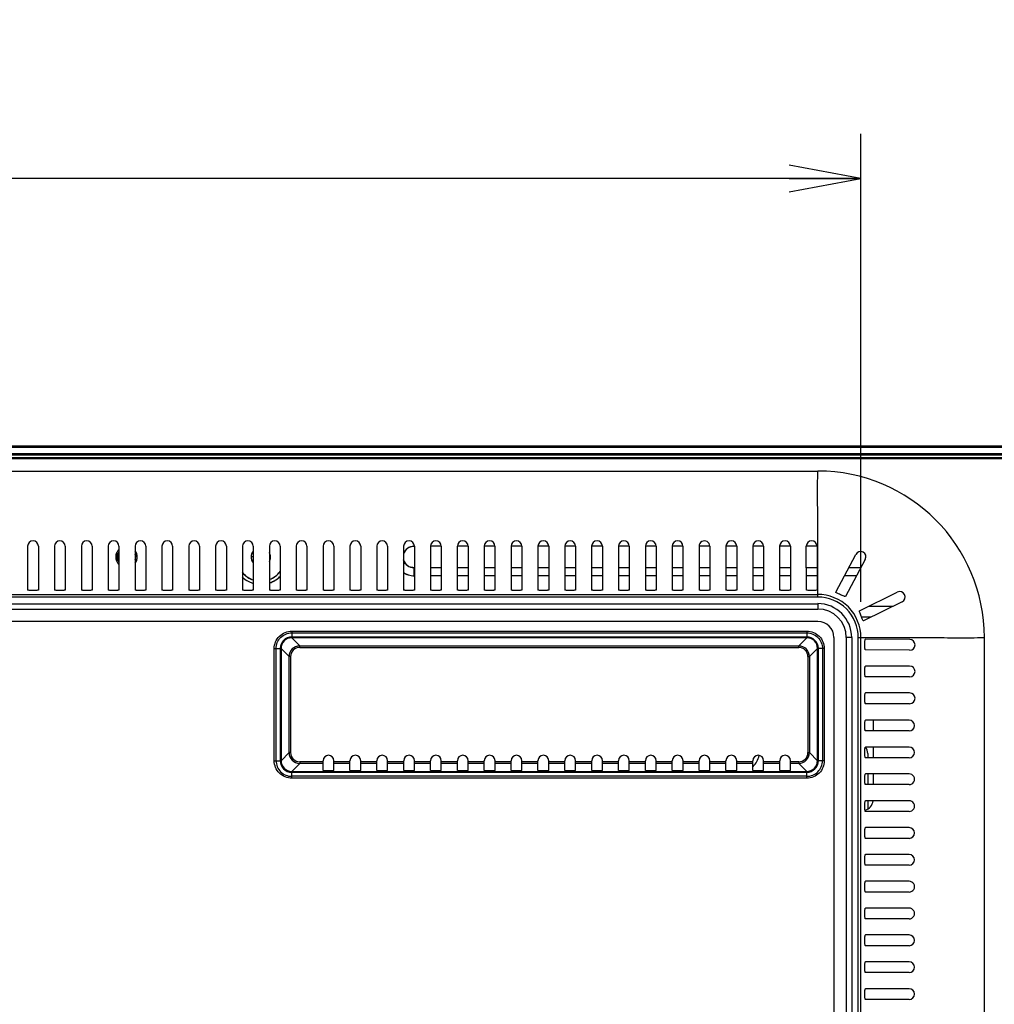
# Model space of a CAD drawing. Extents: x 0 to 2803, y 0 to 1980.
# Drawn here: x 2413 to 2594, y 1082 to 1265 of the extents above; entities that cross this region are included whole.
import ezdxf

# ---------------------------------------------------------------- set-up
doc = ezdxf.new("R2010")
doc.units = 0
doc.header["$LTSCALE"] = 154.183333
doc.layers.get('0').update_dxf_attribs({"linetype": 'CONTINUOUS'})
for name, color, linetype in [('51__DRAFT_DIMS', 7, 'CONTINUOUS'), ('EA294WMI_BEZEL_BL1', 7, 'CONTINUOUS'), ('EA295WMI_RC_BL0', 7, 'CONTINUOUS'), ('NDS_EA294WM_MAIN_FRAME_BL16', 7, 'CONTINUOUS'), ('NDS_EA294WM_SIDE_BKT_L_BL82', 7, 'CONTINUOUS'), ('NDS_EA295WM_MAIN_FRAME_BL17', 7, 'CONTINUOUS'), ('PANEL_298_LGD_BL9', 7, 'CONTINUOUS')]:
    doc.layers.add(name, color=color, linetype=linetype)
doc.styles.get("Standard").update_dxf_attribs({"font": 'txt', "width": 0.8})
doc.dimstyles.new('DIMSTYLE_1', dxfattribs={"dimtxt": 23.333333, "dimasz": 13.333333, "dimexe": 2.5, "dimexo": 2, "dimgap": 1.75, "dimtad": 1, "dimdec": 1, "dimtxsty": 'STANDARD', "dimblk": 'OPEN', "dimblk1": 'OPEN', "dimblk2": 'OPEN', "dimcen": 0.09, "dimazin": 3, "dimtp": 0.8, "dimtm": 0.8, "dimtfac": 1, "dimtdec": 1, "dimtofl": 0, "dimtmove": 0, "dimatfit": 3, "dimtolj": 1})

# ---------------------------------------------------------------- blocks, each defined once
blk = doc.blocks.new('_OPEN')
at = {"color": 0, "linetype": 'BYBLOCK'}
for p, q in [((0, 0), (-1, 0.1875)), ((-1, -0.1875), (0, 0)), ((-1, 0), (0, 0))]:
    blk.add_line(p, q, dxfattribs=at)
blk = doc.blocks.new('*D4')
at = {"layer": '51__DRAFT_DIMS', "color": 2, "linetype": 'CONTINUOUS'}
for p, q in [((2005.77, 1156.91), (2005.77, 1244.05)), ((2569.22, 1156.91), (2569.22, 1244.05)), ((2005.77, 1235.72), (2287.5, 1235.72)), ((2569.22, 1235.72), (2287.5, 1235.72))]:
    blk.add_line(p, q, dxfattribs=at)
at = {"layer": '51__DRAFT_DIMS', "color": 2, "linetype": 'CONTINUOUS', "xscale": 13.3333333333, "yscale": 13.3333333333, "zscale": 13.3333333333, "rotation": 180}
blk.add_blockref('_OPEN', (2005.77, 1235.72), dxfattribs=at)
at = {"layer": '51__DRAFT_DIMS', "color": 2, "linetype": 'CONTINUOUS', "xscale": 13.3333333333, "yscale": 13.3333333333, "zscale": 13.3333333333}
blk.add_blockref('_OPEN', (2569.22, 1235.72), dxfattribs=at)
at = {"layer": '51__DRAFT_DIMS', "color": 2, "linetype": 'CONTINUOUS', "insert": (2287.5, 1264.89), "char_height": 23.333, "width": 93.3333, "attachment_point": 2}
blk.add_mtext('563.5', dxfattribs=at)
blk = doc.blocks.new('EA295WMI_RC_BL0', base_point=(1467.93, 859.9))
at = {"layer": 'EA295WMI_RC_BL0', "color": 7, "linetype": 'CONTINUOUS'}
for p, q in [((1937.61, 1183.75), (2637.38, 1183.75)), ((1937.61, 1183.55), (2637.38, 1183.55)), ((1938.31, 1184.25), (2636.68, 1184.25)), ((2013.8, 1181.24), (2561.2, 1181.24)), ((2414.09, 1167.24), (2414.09, 1159.08)), ((2416.09, 1167.24), (2416.09, 1159.08)), ((2419.09, 1167.24), (2419.09, 1159.08)), ((2421.09, 1167.24), (2421.09, 1159.08)), ((2424.09, 1167.24), (2424.09, 1159.08)), ((2426.09, 1167.24), (2426.09, 1159.08)), ((2429.09, 1167.24), (2429.09, 1159.08)), ((2431.09, 1167.24), (2431.09, 1159.08)), ((2434.09, 1167.24), (2434.09, 1159.08)), ((2436.09, 1167.24), (2436.09, 1159.08)), ((2439.09, 1167.24), (2439.09, 1159.08)), ((2441.09, 1167.24), (2441.09, 1159.08)), ((2444.09, 1167.24), (2444.09, 1159.08)), ((2446.09, 1167.24), (2446.09, 1159.08)), ((2449.09, 1167.24), (2449.09, 1159.08)), ((2451.09, 1167.24), (2451.09, 1159.08)), ((2454.09, 1167.24), (2454.09, 1159.08)), ((2456.09, 1167.24), (2456.09, 1159.08)), ((2459.09, 1167.24), (2459.09, 1159.08)), ((2461.09, 1167.24), (2461.09, 1159.08)), ((2464.09, 1167.24), (2464.09, 1159.08)), ((2466.09, 1167.24), (2466.09, 1159.08)), ((2469.09, 1167.24), (2469.09, 1159.08)), ((2471.09, 1167.24), (2471.09, 1159.08)), ((2474.09, 1167.24), (2474.09, 1159.08)), ((2476.09, 1167.24), (2476.09, 1159.08)), ((2479.09, 1167.24), (2479.09, 1159.08)), ((2481.09, 1167.24), (2481.09, 1159.08)), ((2484.09, 1167.24), (2484.09, 1159.08)), ((2486.09, 1167.24), (2486.09, 1159.08)), ((2489.09, 1167.24), (2489.09, 1159.08)), ((2491.09, 1167.24), (2491.09, 1159.08)), ((2494.09, 1159.08), (2494.09, 1167.24)), ((2496.09, 1167.24), (2496.09, 1159.08)), ((2499.09, 1167.24), (2499.09, 1159.08)), ((2501.09, 1167.24), (2501.09, 1159.08)), ((2504.09, 1167.24), (2504.09, 1159.08)), ((2506.09, 1167.24), (2506.09, 1159.08)), ((2509.09, 1167.24), (2509.09, 1159.08)), ((2511.09, 1167.24), (2511.09, 1159.08)), ((2514.09, 1167.24), (2514.09, 1159.08)), ((2516.09, 1167.24), (2516.09, 1159.08)), ((2519.09, 1167.24), (2519.09, 1159.08)), ((2521.09, 1167.24), (2521.09, 1159.08)), ((2524.09, 1167.24), (2524.09, 1159.08)), ((2526.09, 1167.24), (2526.09, 1159.08)), ((2529.09, 1167.24), (2529.09, 1159.08)), ((2531.09, 1167.24), (2531.09, 1159.08)), ((2534.09, 1167.24), (2534.09, 1159.08)), ((2536.09, 1167.24), (2536.09, 1159.08)), ((2539.09, 1167.24), (2539.09, 1159.08)), ((2541.09, 1167.24), (2541.09, 1159.08)), ((2544.09, 1167.24), (2544.09, 1159.08)), ((2546.09, 1167.24), (2546.09, 1159.08)), ((2549.09, 1167.24), (2549.09, 1159.08)), ((2551.09, 1167.24), (2551.09, 1159.08)), ((2554.09, 1167.24), (2554.09, 1159.08)), ((2556.09, 1167.24), (2556.09, 1159.08)), ((2559.09, 1159.08), (2559.05, 1167.25)), ((2561.05, 1167.26), (2561.09, 1159.08)), ((2564.52, 1158.66), (2568.27, 1165.73)), ((2570.03, 1164.8), (2566.37, 1157.88)), ((2561.2, 1158.27), (2561.2, 1159.49)), ((2013.8, 1158.27), (2561.2, 1158.27)), ((2561.2, 1157.77), (2013.8, 1157.77)), ((2561.2, 1157.77), (2561.2, 1158.27)), ((2568.96, 1155.2), (2575.99, 1158.69)), ((2013.8, 1156.54), (2561.2, 1156.54)), ((2349.5, 1155.54), (2561.2, 1155.54)), ((2561.2, 1156.54), (2561.2, 1155.54)), ((2576.87, 1156.9), (2569.68, 1153.33)), ((2561.2, 1153.24), (2350.5, 1153.24)), ((2463.25, 1151.44), (2559.15, 1151.44)), ((2463.25, 1151.44), (2463.25, 1150.33)), ((2463.25, 1151.1), (2559.15, 1151.1)), ((2559.15, 1150.33), (2463.25, 1150.33)), ((2559.14, 1150.18), (2463.26, 1150.18)), ((2463.26, 1150.18), (2464.75, 1148.68)), ((2559.14, 1150.18), (2557.64, 1148.68)), ((2559.15, 1151.44), (2559.15, 1150.33)), ((2564.2, 1150.24), (2564.2, 951.74)), ((2567.5, 1150.24), (2566.5, 1150.24)), ((2566.5, 1150.24), (2566.5, 951.74)), ((2567.5, 1150.24), (2567.5, 951.74)), ((2568.72, 1150.24), (2569.22, 1150.24)), ((2568.72, 951.74), (2568.72, 1150.24)), ((2569.22, 951.74), (2569.22, 1150.24)), ((2569.22, 1150.24), (2570.44, 1150.24)), ((2578.3, 1149.86), (2570.04, 1149.92)), ((2592.2, 951.74), (2592.2, 1150.24)), ((2460, 1148.19), (2461.11, 1148.19)), ((2460, 1127.29), (2460, 1148.19)), ((2460.34, 1127.29), (2460.34, 1148.19)), ((2461.11, 1148.19), (2461.11, 1127.29)), ((2461.26, 1148.18), (2461.26, 1127.3)), ((2461.26, 1148.18), (2462.76, 1146.69)), ((2464.75, 1148.68), (2557.64, 1148.68)), ((2464.75, 1148.38), (2464.75, 1148.68)), ((2464.75, 1148.38), (2557.64, 1148.38)), ((2557.64, 1148.38), (2557.64, 1148.68)), ((2561.14, 1148.18), (2559.64, 1146.69)), ((2561.14, 1127.3), (2561.14, 1148.18)), ((2562.05, 1148.19), (2561.29, 1148.19)), ((2561.29, 1127.29), (2561.29, 1148.19)), ((2562.4, 1148.19), (2562.05, 1148.19)), ((2562.05, 1148.19), (2562.05, 1127.29)), ((2562.4, 1148.19), (2562.4, 1127.29)), ((2578.28, 1147.86), (2570.04, 1147.92)), ((2463.06, 1146.69), (2462.76, 1146.69)), ((2462.76, 1128.8), (2462.76, 1146.69)), ((2463.06, 1128.8), (2463.06, 1146.69)), ((2559.34, 1146.69), (2559.64, 1146.69)), ((2559.34, 1146.69), (2559.34, 1128.8)), ((2559.64, 1146.69), (2559.64, 1128.8)), ((2578.29, 1144.92), (2570.04, 1144.92)), ((2578.29, 1142.92), (2570.04, 1142.92)), ((2578.29, 1139.92), (2570.04, 1139.92)), ((2578.29, 1137.92), (2570.04, 1137.92)), ((2578.2, 1134.84), (2570.04, 1134.84)), ((2578.2, 1132.84), (2570.04, 1132.84)), ((2578.2, 1129.84), (2570.04, 1129.84)), ((2462.76, 1128.8), (2461.26, 1127.3)), ((2463.06, 1128.8), (2462.76, 1128.8)), ((2559.34, 1128.8), (2559.64, 1128.8)), ((2559.64, 1128.8), (2561.14, 1127.3)), ((2578.2, 1127.84), (2570.04, 1127.84)), ((2460, 1127.29), (2461.11, 1127.29)), ((2464.75, 1126.8), (2463.26, 1125.3)), ((2469.1, 1127.1), (2464.75, 1127.1)), ((2464.75, 1127.1), (2464.75, 1126.8)), ((2469.1, 1126.8), (2464.75, 1126.8)), ((2469.1, 1125.5), (2469.1, 1127.3)), ((2471.1, 1125.5), (2471.1, 1127.3)), ((2474.1, 1127.1), (2471.1, 1127.1)), ((2474.1, 1126.8), (2471.1, 1126.8)), ((2474.1, 1125.5), (2474.1, 1127.3)), ((2476.1, 1125.5), (2476.1, 1127.3)), ((2479.1, 1127.1), (2476.1, 1127.1)), ((2479.1, 1126.8), (2476.1, 1126.8)), ((2479.1, 1125.5), (2479.1, 1127.3)), ((2481.1, 1125.5), (2481.1, 1127.3)), ((2484.1, 1127.1), (2481.1, 1127.1)), ((2484.1, 1126.8), (2481.1, 1126.8)), ((2484.1, 1125.5), (2484.1, 1127.3)), ((2486.1, 1125.5), (2486.1, 1127.3)), ((2489.1, 1127.1), (2486.1, 1127.1)), ((2489.1, 1126.8), (2486.1, 1126.8)), ((2489.1, 1125.5), (2489.1, 1127.3)), ((2491.1, 1125.5), (2491.1, 1127.3)), ((2494.1, 1127.1), (2491.1, 1127.1)), ((2494.1, 1126.8), (2491.1, 1126.8)), ((2494.1, 1125.5), (2494.1, 1127.3)), ((2496.1, 1125.5), (2496.1, 1127.3)), ((2499.1, 1127.1), (2496.1, 1127.1)), ((2499.1, 1126.8), (2496.1, 1126.8)), ((2499.1, 1125.5), (2499.1, 1127.3)), ((2501.1, 1125.5), (2501.1, 1127.3)), ((2504.1, 1127.1), (2501.1, 1127.1)), ((2504.1, 1126.8), (2501.1, 1126.8)), ((2504.1, 1125.5), (2504.1, 1127.3)), ((2506.1, 1125.5), (2506.1, 1127.3)), ((2509.1, 1127.1), (2506.1, 1127.1)), ((2509.1, 1126.8), (2506.1, 1126.8)), ((2509.1, 1125.5), (2509.1, 1127.3)), ((2511.1, 1125.5), (2511.1, 1127.3)), ((2514.1, 1127.1), (2511.1, 1127.1)), ((2514.1, 1126.8), (2511.1, 1126.8)), ((2514.1, 1125.5), (2514.1, 1127.3)), ((2516.1, 1125.5), (2516.1, 1127.3)), ((2519.1, 1127.1), (2516.1, 1127.1)), ((2519.1, 1126.8), (2516.1, 1126.8)), ((2519.1, 1125.5), (2519.1, 1127.3)), ((2521.1, 1125.5), (2521.1, 1127.3)), ((2524.1, 1127.1), (2521.1, 1127.1)), ((2524.1, 1126.8), (2521.1, 1126.8)), ((2524.1, 1125.5), (2524.1, 1127.3)), ((2526.1, 1125.5), (2526.1, 1127.3)), ((2529.1, 1127.1), (2526.1, 1127.1)), ((2529.1, 1126.8), (2526.1, 1126.8)), ((2529.1, 1125.5), (2529.1, 1127.3)), ((2531.1, 1125.5), (2531.1, 1127.3)), ((2534.1, 1127.1), (2531.1, 1127.1)), ((2534.1, 1126.8), (2531.1, 1126.8)), ((2534.1, 1125.5), (2534.1, 1127.3)), ((2536.1, 1125.5), (2536.1, 1127.3)), ((2539.1, 1127.1), (2536.1, 1127.1)), ((2539.1, 1126.8), (2536.1, 1126.8)), ((2539.1, 1125.5), (2539.1, 1127.3)), ((2541.1, 1125.5), (2541.1, 1127.3)), ((2544.1, 1127.1), (2541.1, 1127.1)), ((2544.1, 1126.8), (2541.1, 1126.8)), ((2544.1, 1125.5), (2544.1, 1127.3)), ((2546.1, 1125.5), (2546.1, 1127.3)), ((2549.1, 1127.1), (2546.1, 1127.1)), ((2549.1, 1126.8), (2546.1, 1126.8)), ((2549.1, 1125.5), (2549.1, 1127.3)), ((2551.1, 1125.5), (2551.1, 1127.3)), ((2554.1, 1127.1), (2551.1, 1127.1)), ((2554.1, 1126.8), (2551.1, 1126.8)), ((2554.1, 1125.5), (2554.1, 1127.3)), ((2556.1, 1125.5), (2556.1, 1127.3)), ((2557.64, 1127.1), (2556.1, 1127.1)), ((2557.64, 1126.8), (2556.1, 1126.8)), ((2557.64, 1127.1), (2557.64, 1126.8)), ((2557.64, 1126.8), (2559.14, 1125.3)), ((2562.05, 1127.29), (2561.29, 1127.29)), ((2463.25, 1125.15), (2559.15, 1125.15)), ((2463.25, 1124.39), (2463.25, 1125.15)), ((2559.15, 1124.39), (2463.25, 1124.39)), ((2463.26, 1125.3), (2559.14, 1125.3)), ((2559.15, 1124.04), (2559.15, 1125.15)), ((2578.2, 1124.84), (2570.04, 1124.84)), ((2559.15, 1124.04), (2463.25, 1124.04)), ((2578.2, 1122.84), (2570.04, 1122.84)), ((2578.2, 1119.84), (2570.04, 1119.84)), ((2578.2, 1117.84), (2570.04, 1117.84)), ((2578.2, 1114.84), (2570.04, 1114.84)), ((2578.2, 1112.84), (2570.04, 1112.84)), ((2578.2, 1109.84), (2570.04, 1109.84)), ((2578.2, 1107.84), (2570.04, 1107.84)), ((2578.2, 1104.84), (2570.04, 1104.84)), ((2578.2, 1102.84), (2570.04, 1102.84)), ((2578.2, 1099.84), (2570.04, 1099.84)), ((2578.2, 1097.84), (2570.04, 1097.84)), ((2578.2, 1094.84), (2570.04, 1094.84)), ((2578.2, 1092.84), (2570.04, 1092.84)), ((2578.2, 1089.84), (2570.04, 1089.84)), ((2578.2, 1087.84), (2570.04, 1087.84)), ((2578.2, 1084.84), (2570.04, 1084.84)), ((2578.2, 1082.84), (2570.04, 1082.84))]:
    blk.add_line(p, q, dxfattribs=at)
for centre, radius, start, end in [((2561.2, 1150.24), 31, 0, 90), ((2415.09, 1167.24), 1, 360, 180), ((2420.09, 1167.24), 1, 360, 180), ((2425.09, 1167.24), 1, 360, 180), ((2430.09, 1167.24), 1, 360, 180), ((2435.09, 1167.24), 1, 360, 180), ((2440.09, 1167.24), 1, 360, 180), ((2445.09, 1167.24), 1, 0, 180), ((2450.09, 1167.24), 1, 0, 180), ((2455.09, 1167.24), 1, 0, 180), ((2460.09, 1167.24), 1, 0, 180), ((2465.09, 1167.24), 1, 0, 180), ((2470.09, 1167.24), 1, 360, 180), ((2475.09, 1167.24), 1, 360, 180), ((2480.09, 1167.24), 1, 360, 180), ((2485.09, 1167.24), 1, 360, 180), ((2490.09, 1167.24), 1, 0, 180), ((2495.09, 1167.24), 1, 0, 180), ((2500.09, 1167.24), 1, 0, 180), ((2505.09, 1167.24), 1, 360, 180), ((2510.09, 1167.24), 1, 359.9999, 179.9999), ((2515.09, 1167.24), 1, 359.9999, 179.9999), ((2520.09, 1167.24), 1, 360, 180), ((2525.09, 1167.24), 1, 0.0002, 180.0002), ((2530.09, 1167.24), 1, 0.0003, 180.0003), ((2535.09, 1167.24), 1, 359.9993, 179.9993), ((2540.09, 1167.24), 1, 359.9996, 179.9996), ((2545.09, 1167.24), 1, 0.0033, 180.0033), ((2550.09, 1167.24), 1, 359.9912, 179.9912), ((2555.09, 1167.24), 1, 0.0093, 180.0093), ((2560.05, 1167.25), 1, 0.2468, 180.2468), ((2569.15, 1165.26), 1, 332.1019, 152.1019), ((2576.43, 1157.79), 1, 296.3773, 116.3773), ((2561.19, 1150.24), 6.31, 0.0528, 89.9472), ((2561.19, 1150.24), 5.31, 0.054, 89.946), ((2561.2, 1150.24), 3, 0, 90), ((2463.25, 1148.2), 2.14, 89.9123, 180.0869), ((2463.25, 1148.19), 1.99, 89.8342, 180.1675), ((2559.14, 1148.19), 1.99, 359.8342, 90.1675), ((2559.15, 1148.2), 2.14, 359.9113, 90.088), ((2578.29, 1148.86), 1, 269.6056, 89.6056), ((2464.75, 1146.69), 2, 90.0018, 179.9991), ((2464.75, 1146.69), 1.7, 89.9678, 180.0322), ((2557.64, 1146.69), 2, 0.0018, 89.9991), ((2557.65, 1146.69), 1.7, 359.9678, 90.0322), ((2578.29, 1143.92), 1, 269.9653, 89.9653), ((2578.29, 1138.92), 1, 270.0135, 90.0135), ((2578.2, 1133.84), 1, 269.9979, 89.9979), ((2578.2, 1128.84), 1, 270.0068, 90.0068), ((2464.75, 1128.8), 2, 179.9947, 269.9989), ((2464.75, 1128.8), 1.7, 179.9685, 270.0315), ((2470.1, 1127.3), 1, 0, 180), ((2475.1, 1127.3), 1, 0, 180), ((2480.1, 1127.3), 1, 0, 180), ((2485.1, 1127.3), 1, 0, 180), ((2490.1, 1127.3), 1, 0, 180), ((2495.1, 1127.3), 1, 0, 180), ((2500.1, 1127.3), 1, 0, 180), ((2505.1, 1127.3), 1, 0, 180), ((2510.1, 1127.3), 1, 0, 180), ((2515.1, 1127.3), 1, 0, 180), ((2520.1, 1127.3), 1, 0, 180), ((2525.1, 1127.3), 1, 0, 180), ((2530.1, 1127.3), 1, 0, 180), ((2535.1, 1127.3), 1, 0, 180), ((2540.1, 1127.3), 1, 0, 180), ((2545.1, 1127.3), 1, 0, 180), ((2550.1, 1127.3), 1, 0, 180), ((2555.1, 1127.3), 1, 0, 180), ((2557.64, 1128.8), 2, 269.9947, 359.9989), ((2557.65, 1128.8), 1.7, 269.9685, 0.0315), ((2463.24, 1127.29), 2.9, 179.9271, 270.0905), ((2463.25, 1127.29), 2.14, 179.9122, 270.0885), ((2463.25, 1127.3), 1.99, 179.8314, 270.1668), ((2559.14, 1127.3), 1.99, 269.8314, 0.1668), ((2559.15, 1127.29), 2.9, 269.9271, 0.0905), ((2559.15, 1127.29), 2.14, 269.9122, 0.0885), ((2578.2, 1123.84), 1, 270.003, 90.003), ((2578.2, 1118.84), 1, 269.9989, 89.9989), ((2578.2, 1113.84), 1, 269.9983, 89.9983), ((2578.2, 1108.84), 1, 269.9998, 89.9998), ((2578.2, 1103.84), 1, 270.0005, 90.0005), ((2578.2, 1098.84), 1, 270.0004, 90.0004), ((2578.2, 1093.84), 1, 270.0001, 90.0001), ((2578.2, 1088.84), 1, 269.9999, 89.9999), ((2578.2, 1083.84), 1, 269.9998, 89.9998)]:
    blk.add_arc(centre, radius, start, end, dxfattribs=at)
for centre, start_param, end_param in [((2470.1, 1125.5), -3.141593, 0), ((2475.1, 1125.5), -3.141593, 0), ((2480.1, 1125.5), 3.141593, 6.283185), ((2485.1, 1125.5), -3.141593, 0), ((2490.1, 1125.5), 3.141593, 6.283185), ((2495.1, 1125.5), -3.141593, 0), ((2500.1, 1125.5), -3.141593, 0), ((2505.1, 1125.5), -3.141593, 0), ((2510.1, 1125.5), -3.141593, 0), ((2515.1, 1125.5), -3.141593, 0), ((2520.1, 1125.5), 3.141593, 6.283185), ((2525.1, 1125.5), -3.141593, 0), ((2530.1, 1125.5), 3.141593, 6.283185), ((2535.1, 1125.5), -3.141593, 0), ((2540.1, 1125.5), -3.141593, 0), ((2545.1, 1125.5), -3.141593, 0), ((2550.1, 1125.5), -3.141593, 0), ((2555.1, 1125.5), -3.141593, 0)]:
    blk.add_ellipse(centre, major_axis=(1, 0), ratio=0.052408, start_param=start_param, end_param=end_param, dxfattribs=at)
for points, knots in [([(2561.2, 1168.52), (2561.2, 1169.46), (2561.23, 1172.02), (2561.11, 1176.26), (2561.16, 1179.56), (2561.2, 1181.24)], [0, 0, 0, 0, 0.222748, 0.602303, 1, 1, 1, 1]), ([(2561.22, 1165.71), (2561.22, 1165.92), (2561.22, 1166.86), (2561.2, 1167.79), (2561.2, 1168.52)], [0, 0, 0, 0, 0.223087, 1, 1, 1, 1]), ([(2561.2, 1160.44), (2561.2, 1160.71), (2561.21, 1161.56), (2561.16, 1163.32), (2561.22, 1164.8), (2561.22, 1165.71)], [0, 0, 0, 0, 0.154239, 0.482413, 1, 1, 1, 1]), ([(2416.09, 1159.08), (2416.09, 1159.06), (2415.95, 1159.04), (2415.67, 1158.99), (2415.09, 1158.99), (2414.51, 1158.99), (2414.23, 1159.04), (2414.09, 1159.06), (2414.09, 1159.08)], [0, 0, 0, 0, 0.041829, 0.149855, 0.500028, 0.850179, 0.958186, 1, 1, 1, 1]), ([(2421.09, 1159.08), (2421.09, 1159.06), (2420.95, 1159.04), (2420.67, 1158.99), (2420.09, 1158.99), (2419.51, 1158.99), (2419.23, 1159.04), (2419.09, 1159.06), (2419.09, 1159.08)], [0, 0, 0, 0, 0.041829, 0.149855, 0.500028, 0.850179, 0.958186, 1, 1, 1, 1]), ([(2426.09, 1159.08), (2426.09, 1159.06), (2425.95, 1159.04), (2425.67, 1158.99), (2425.09, 1158.99), (2424.51, 1158.99), (2424.23, 1159.04), (2424.09, 1159.06), (2424.09, 1159.08)], [0, 0, 0, 0, 0.041829, 0.149855, 0.500028, 0.850179, 0.958186, 1, 1, 1, 1]), ([(2431.09, 1159.08), (2431.09, 1159.06), (2430.95, 1159.04), (2430.67, 1158.99), (2430.09, 1158.99), (2429.51, 1158.99), (2429.23, 1159.04), (2429.09, 1159.06), (2429.09, 1159.08)], [0, 0, 0, 0, 0.041829, 0.149855, 0.500028, 0.850179, 0.958186, 1, 1, 1, 1]), ([(2436.09, 1159.08), (2436.09, 1159.06), (2435.95, 1159.04), (2435.67, 1158.99), (2435.09, 1158.99), (2434.51, 1158.99), (2434.23, 1159.04), (2434.09, 1159.06), (2434.09, 1159.08)], [0, 0, 0, 0, 0.041829, 0.149855, 0.500028, 0.850179, 0.958186, 1, 1, 1, 1]), ([(2441.09, 1159.08), (2441.09, 1159.06), (2440.95, 1159.04), (2440.67, 1158.99), (2440.09, 1158.99), (2439.51, 1158.99), (2439.23, 1159.04), (2439.09, 1159.06), (2439.09, 1159.08)], [0, 0, 0, 0, 0.041829, 0.149855, 0.500028, 0.850179, 0.958186, 1, 1, 1, 1]), ([(2446.09, 1159.08), (2446.09, 1159.06), (2445.95, 1159.04), (2445.67, 1158.99), (2445.09, 1158.99), (2444.51, 1158.99), (2444.23, 1159.04), (2444.09, 1159.06), (2444.09, 1159.08)], [0, 0, 0, 0, 0.041829, 0.149855, 0.500028, 0.850179, 0.958186, 1, 1, 1, 1]), ([(2451.09, 1159.08), (2451.09, 1159.06), (2450.95, 1159.04), (2450.67, 1158.99), (2450.09, 1158.99), (2449.51, 1158.99), (2449.23, 1159.04), (2449.09, 1159.06), (2449.09, 1159.08)], [0, 0, 0, 0, 0.041829, 0.149855, 0.500028, 0.850179, 0.958186, 1, 1, 1, 1]), ([(2456.09, 1159.08), (2456.09, 1159.06), (2455.95, 1159.04), (2455.67, 1158.99), (2455.09, 1158.99), (2454.51, 1158.99), (2454.23, 1159.04), (2454.09, 1159.06), (2454.09, 1159.08)], [0, 0, 0, 0, 0.041829, 0.149855, 0.500028, 0.850179, 0.958186, 1, 1, 1, 1]), ([(2461.09, 1159.08), (2461.09, 1159.06), (2460.95, 1159.04), (2460.67, 1158.99), (2460.09, 1158.99), (2459.51, 1158.99), (2459.23, 1159.04), (2459.09, 1159.06), (2459.09, 1159.08)], [0, 0, 0, 0, 0.041829, 0.149855, 0.500028, 0.850179, 0.958186, 1, 1, 1, 1]), ([(2466.09, 1159.08), (2466.09, 1159.06), (2465.95, 1159.04), (2465.67, 1158.99), (2465.09, 1158.99), (2464.51, 1158.99), (2464.23, 1159.04), (2464.09, 1159.06), (2464.09, 1159.08)], [0, 0, 0, 0, 0.041829, 0.149855, 0.500028, 0.850179, 0.958186, 1, 1, 1, 1]), ([(2471.09, 1159.08), (2471.09, 1159.06), (2470.95, 1159.04), (2470.67, 1158.99), (2470.09, 1158.99), (2469.51, 1158.99), (2469.23, 1159.04), (2469.09, 1159.06), (2469.09, 1159.08)], [0, 0, 0, 0, 0.041829, 0.149855, 0.500028, 0.850179, 0.958186, 1, 1, 1, 1]), ([(2476.09, 1159.08), (2476.09, 1159.06), (2475.95, 1159.04), (2475.67, 1158.99), (2475.09, 1158.99), (2474.51, 1158.99), (2474.23, 1159.04), (2474.09, 1159.06), (2474.09, 1159.08)], [0, 0, 0, 0, 0.041829, 0.149855, 0.500028, 0.850179, 0.958186, 1, 1, 1, 1]), ([(2481.09, 1159.08), (2481.09, 1159.06), (2480.95, 1159.04), (2480.67, 1158.99), (2480.09, 1158.99), (2479.51, 1158.99), (2479.23, 1159.04), (2479.09, 1159.06), (2479.09, 1159.08)], [0, 0, 0, 0, 0.041829, 0.149855, 0.500028, 0.850179, 0.958186, 1, 1, 1, 1]), ([(2486.09, 1159.08), (2486.09, 1159.06), (2485.95, 1159.04), (2485.67, 1158.99), (2485.09, 1158.99), (2484.51, 1158.99), (2484.23, 1159.04), (2484.09, 1159.06), (2484.09, 1159.08)], [0, 0, 0, 0, 0.041829, 0.149855, 0.500028, 0.850179, 0.958186, 1, 1, 1, 1]), ([(2491.09, 1159.08), (2491.09, 1159.06), (2490.95, 1159.04), (2490.67, 1158.99), (2490.09, 1158.99), (2489.51, 1158.99), (2489.23, 1159.04), (2489.09, 1159.06), (2489.09, 1159.08)], [0, 0, 0, 0, 0.041829, 0.149855, 0.500028, 0.850179, 0.958186, 1, 1, 1, 1]), ([(2496.09, 1159.08), (2496.09, 1159.06), (2495.95, 1159.04), (2495.67, 1158.99), (2495.09, 1158.99), (2494.51, 1158.99), (2494.23, 1159.04), (2494.09, 1159.06), (2494.09, 1159.08)], [0, 0, 0, 0, 0.041829, 0.149855, 0.500028, 0.850179, 0.958186, 1, 1, 1, 1]), ([(2501.09, 1159.08), (2501.09, 1159.06), (2500.95, 1159.04), (2500.67, 1158.99), (2500.09, 1158.99), (2499.51, 1158.99), (2499.23, 1159.04), (2499.09, 1159.06), (2499.09, 1159.08)], [0, 0, 0, 0, 0.041829, 0.149855, 0.500028, 0.850179, 0.958186, 1, 1, 1, 1]), ([(2506.09, 1159.08), (2506.09, 1159.06), (2505.95, 1159.04), (2505.67, 1158.99), (2505.09, 1158.99), (2504.51, 1158.99), (2504.23, 1159.04), (2504.09, 1159.06), (2504.09, 1159.08)], [0, 0, 0, 0, 0.041829, 0.149855, 0.500028, 0.850179, 0.958186, 1, 1, 1, 1]), ([(2511.09, 1159.08), (2511.09, 1159.06), (2510.95, 1159.04), (2510.67, 1158.99), (2510.09, 1158.99), (2509.51, 1158.99), (2509.23, 1159.04), (2509.09, 1159.06), (2509.09, 1159.08)], [0, 0, 0, 0, 0.041829, 0.149855, 0.500028, 0.85018, 0.958186, 1, 1, 1, 1]), ([(2516.09, 1159.08), (2516.09, 1159.06), (2515.95, 1159.04), (2515.67, 1158.99), (2515.09, 1158.99), (2514.51, 1158.99), (2514.23, 1159.04), (2514.09, 1159.06), (2514.09, 1159.08)], [0, 0, 0, 0, 0.041829, 0.149855, 0.500028, 0.85018, 0.958186, 1, 1, 1, 1]), ([(2521.09, 1159.08), (2521.09, 1159.06), (2520.95, 1159.04), (2520.67, 1158.99), (2520.09, 1158.99), (2519.51, 1158.99), (2519.23, 1159.04), (2519.09, 1159.06), (2519.09, 1159.08)], [0, 0, 0, 0, 0.041829, 0.149855, 0.500028, 0.850179, 0.958186, 1, 1, 1, 1]), ([(2526.09, 1159.08), (2526.09, 1159.06), (2525.95, 1159.04), (2525.67, 1158.99), (2525.09, 1158.99), (2524.51, 1158.99), (2524.23, 1159.04), (2524.09, 1159.06), (2524.09, 1159.08)], [0, 0, 0, 0, 0.041829, 0.149855, 0.500028, 0.850179, 0.958186, 1, 1, 1, 1]), ([(2531.09, 1159.08), (2531.09, 1159.06), (2530.95, 1159.04), (2530.67, 1158.99), (2530.09, 1158.99), (2529.51, 1158.99), (2529.23, 1159.04), (2529.09, 1159.06), (2529.09, 1159.08)], [0, 0, 0, 0, 0.041829, 0.149854, 0.500028, 0.850179, 0.958186, 1, 1, 1, 1]), ([(2536.09, 1159.08), (2536.09, 1159.06), (2535.95, 1159.04), (2535.67, 1158.99), (2535.09, 1158.99), (2534.51, 1158.99), (2534.23, 1159.04), (2534.09, 1159.06), (2534.09, 1159.08)], [0, 0, 0, 0, 0.041829, 0.149855, 0.500028, 0.85018, 0.958186, 1, 1, 1, 1]), ([(2541.09, 1159.08), (2541.09, 1159.06), (2540.95, 1159.04), (2540.67, 1158.99), (2540.09, 1158.99), (2539.51, 1158.99), (2539.23, 1159.04), (2539.09, 1159.06), (2539.09, 1159.08)], [0, 0, 0, 0, 0.041829, 0.149855, 0.500028, 0.85018, 0.958186, 1, 1, 1, 1]), ([(2546.09, 1159.08), (2546.09, 1159.06), (2545.95, 1159.04), (2545.67, 1158.99), (2545.09, 1158.99), (2544.51, 1158.99), (2544.23, 1159.04), (2544.09, 1159.06), (2544.09, 1159.08)], [0, 0, 0, 0, 0.041828, 0.149853, 0.500027, 0.850178, 0.958185, 1, 1, 1, 1]), ([(2551.09, 1159.08), (2551.09, 1159.06), (2550.95, 1159.04), (2550.67, 1158.99), (2550.09, 1158.99), (2549.51, 1158.99), (2549.24, 1159.04), (2549.09, 1159.06), (2549.09, 1159.08)], [0, 0, 0, 0, 0.041831, 0.149858, 0.500031, 0.850183, 0.958188, 1, 1, 1, 1]), ([(2556.09, 1159.08), (2556.09, 1159.06), (2555.95, 1159.04), (2555.67, 1158.99), (2555.09, 1158.99), (2554.51, 1158.99), (2554.23, 1159.04), (2554.09, 1159.06), (2554.09, 1159.08)], [0, 0, 0, 0, 0.041826, 0.149851, 0.500024, 0.850176, 0.958183, 1, 1, 1, 1]), ([(2560.59, 1159), (2560.42, 1158.99), (2560.09, 1158.99), (2559.6, 1158.98), (2559.34, 1159.04), (2559.09, 1159.04), (2559.09, 1159.08)], [0, 0, 0, 0, 0.331794, 0.663194, 0.905999, 1, 1, 1, 1]), ([(2561.09, 1159.08), (2561.09, 1159.04), (2560.83, 1159.04), (2560.71, 1159.01), (2560.59, 1159)], [0, 0, 0, 0, 0.278739, 1, 1, 1, 1]), ([(2561.2, 1159.49), (2561.2, 1159.56), (2561.2, 1159.87), (2561.2, 1160.19), (2561.2, 1160.44)], [0, 0, 0, 0, 0.214804, 1, 1, 1, 1]), ([(2569.22, 1150.24), (2569.22, 1152.29), (2567.53, 1156.57), (2563.25, 1158.27), (2561.2, 1158.27)], [0, 0, 0, 0, 0.499978, 1, 1, 1, 1]), ([(2568.72, 1150.24), (2568.72, 1152.16), (2567.14, 1156.18), (2563.12, 1157.77), (2561.2, 1157.77)], [0, 0, 0, 0, 0.499978, 1, 1, 1, 1]), ([(2566.37, 1157.88), (2566.36, 1157.85), (2566.22, 1157.89), (2565.94, 1157.99), (2565.42, 1158.22), (2564.88, 1158.44), (2564.64, 1158.56), (2564.51, 1158.64), (2564.52, 1158.66)], [0, 0, 0, 0, 0.043995, 0.152099, 0.501809, 0.852159, 0.959613, 1, 1, 1, 1]), ([(2569.68, 1153.33), (2569.66, 1153.32), (2569.59, 1153.45), (2569.47, 1153.7), (2569.27, 1154.25), (2569.05, 1154.77), (2568.96, 1155.05), (2568.93, 1155.19), (2568.96, 1155.2)], [0, 0, 0, 0, 0.040259, 0.147695, 0.498271, 0.847946, 0.956069, 1, 1, 1, 1]), ([(2460, 1148.19), (2460, 1149.02), (2460.7, 1150.75), (2462.43, 1151.44), (2463.25, 1151.44)], [0, 0, 0, 0, 0.499942, 1, 1, 1, 1]), ([(2460.34, 1148.19), (2460.34, 1148.93), (2460.96, 1150.48), (2462.51, 1151.1), (2463.25, 1151.1)], [0, 0, 0, 0, 0.499976, 1, 1, 1, 1]), ([(2463.25, 1150.33), (2463.25, 1150.3), (2463.26, 1150.25), (2463.25, 1150.19), (2463.26, 1150.18)], [0, 0, 0, 0, 0.699876, 1, 1, 1, 1]), ([(2559.15, 1150.33), (2559.15, 1150.3), (2559.14, 1150.25), (2559.15, 1150.19), (2559.14, 1150.18)], [0, 0, 0, 0, 0.700159, 1, 1, 1, 1]), ([(2559.15, 1151.44), (2559.98, 1151.44), (2561.71, 1150.74), (2562.4, 1149.02), (2562.4, 1148.19)], [0, 0, 0, 0, 0.499942, 1, 1, 1, 1]), ([(2559.15, 1151.1), (2559.89, 1151.1), (2561.44, 1150.48), (2562.05, 1148.93), (2562.05, 1148.19)], [0, 0, 0, 0, 0.499976, 1, 1, 1, 1]), ([(2570.04, 1147.92), (2570.01, 1147.92), (2570, 1148.06), (2569.94, 1148.34), (2569.94, 1148.92), (2569.94, 1149.49), (2570, 1149.77), (2570.01, 1149.92), (2570.04, 1149.92)], [0, 0, 0, 0, 0.041943, 0.150027, 0.500169, 0.850321, 0.958281, 1, 1, 1, 1]), ([(2570.44, 1150.24), (2570.51, 1150.24), (2570.83, 1150.24), (2571.15, 1150.24), (2571.4, 1150.24)], [0, 0, 0, 0, 0.214804, 1, 1, 1, 1]), ([(2571.4, 1150.24), (2571.67, 1150.24), (2572.52, 1150.25), (2574.27, 1150.2), (2575.76, 1150.27), (2576.67, 1150.27)], [0, 0, 0, 0, 0.154239, 0.482413, 1, 1, 1, 1]), ([(2576.67, 1150.27), (2576.88, 1150.27), (2577.81, 1150.26), (2578.75, 1150.25), (2579.48, 1150.24)], [0, 0, 0, 0, 0.223087, 1, 1, 1, 1]), ([(2579.48, 1150.24), (2580.42, 1150.24), (2582.98, 1150.27), (2587.22, 1150.15), (2590.51, 1150.21), (2592.2, 1150.24)], [0, 0, 0, 0, 0.222748, 0.602303, 1, 1, 1, 1]), ([(2461.11, 1148.19), (2461.14, 1148.19), (2461.19, 1148.18), (2461.25, 1148.19), (2461.26, 1148.18)], [0, 0, 0, 0, 0.700159, 1, 1, 1, 1]), ([(2561.29, 1148.19), (2561.26, 1148.19), (2561.21, 1148.18), (2561.15, 1148.19), (2561.14, 1148.18)], [0, 0, 0, 0, 0.699876, 1, 1, 1, 1]), ([(2570.04, 1142.92), (2570.01, 1142.92), (2570, 1143.07), (2569.94, 1143.35), (2569.94, 1143.92), (2569.94, 1144.5), (2570, 1144.78), (2570.01, 1144.92), (2570.04, 1144.92)], [0, 0, 0, 0, 0.041847, 0.14988, 0.500035, 0.850178, 0.958186, 1, 1, 1, 1]), ([(2570.04, 1137.92), (2570.01, 1137.92), (2570, 1138.07), (2569.94, 1138.35), (2569.94, 1138.92), (2569.94, 1139.5), (2570, 1139.78), (2570.01, 1139.92), (2570.04, 1139.92)], [0, 0, 0, 0, 0.041834, 0.149861, 0.500017, 0.850158, 0.958174, 1, 1, 1, 1]), ([(2570.04, 1132.84), (2570.01, 1132.84), (2570, 1132.98), (2569.94, 1133.26), (2569.94, 1133.84), (2569.94, 1134.41), (2570, 1134.69), (2570.01, 1134.84), (2570.04, 1134.84)], [0, 0, 0, 0, 0.041838, 0.149867, 0.500023, 0.850164, 0.958178, 1, 1, 1, 1]), ([(2570.04, 1127.84), (2570.01, 1127.84), (2570, 1127.98), (2569.94, 1128.26), (2569.94, 1128.84), (2569.94, 1129.41), (2570, 1129.69), (2570.01, 1129.84), (2570.04, 1129.84)], [0, 0, 0, 0, 0.041836, 0.149864, 0.50002, 0.850161, 0.958175, 1, 1, 1, 1]), ([(2463.25, 1124.04), (2462.42, 1124.04), (2460.7, 1124.74), (2460, 1126.46), (2460, 1127.29)], [0, 0, 0, 0, 0.500385, 1, 1, 1, 1]), ([(2461.11, 1127.29), (2461.14, 1127.29), (2461.19, 1127.3), (2461.25, 1127.29), (2461.26, 1127.3)], [0, 0, 0, 0, 0.699875, 1, 1, 1, 1]), ([(2562.4, 1127.29), (2562.4, 1126.46), (2561.71, 1124.74), (2559.98, 1124.04), (2559.15, 1124.04)], [0, 0, 0, 0, 0.500385, 1, 1, 1, 1]), ([(2561.29, 1127.29), (2561.26, 1127.29), (2561.2, 1127.3), (2561.15, 1127.3), (2561.14, 1127.3)], [0, 0, 0, 0, 0.700177, 1, 1, 1, 1]), ([(2463.25, 1125.15), (2463.25, 1125.19), (2463.26, 1125.24), (2463.25, 1125.29), (2463.26, 1125.3)], [0, 0, 0, 0, 0.700177, 1, 1, 1, 1]), ([(2559.15, 1125.15), (2559.15, 1125.19), (2559.14, 1125.24), (2559.15, 1125.29), (2559.14, 1125.3)], [0, 0, 0, 0, 0.699875, 1, 1, 1, 1]), ([(2570.04, 1122.84), (2570.01, 1122.84), (2570, 1122.98), (2569.94, 1123.26), (2569.94, 1123.84), (2569.94, 1124.41), (2570, 1124.69), (2570.01, 1124.84), (2570.04, 1124.84)], [0, 0, 0, 0, 0.041837, 0.149865, 0.500021, 0.850162, 0.958176, 1, 1, 1, 1]), ([(2570.04, 1117.84), (2570.01, 1117.84), (2570, 1117.98), (2569.94, 1118.26), (2569.94, 1118.84), (2569.94, 1119.41), (2570, 1119.69), (2570.01, 1119.84), (2570.04, 1119.84)], [0, 0, 0, 0, 0.041838, 0.149867, 0.500023, 0.850164, 0.958177, 1, 1, 1, 1]), ([(2570.04, 1112.84), (2570.01, 1112.84), (2570, 1112.98), (2569.94, 1113.26), (2569.94, 1113.84), (2569.94, 1114.41), (2570, 1114.69), (2570.01, 1114.84), (2570.04, 1114.84)], [0, 0, 0, 0, 0.041838, 0.149867, 0.500023, 0.850164, 0.958178, 1, 1, 1, 1]), ([(2570.04, 1107.84), (2570.01, 1107.84), (2570, 1107.98), (2569.94, 1108.26), (2569.94, 1108.84), (2569.94, 1109.41), (2570, 1109.69), (2570.01, 1109.84), (2570.04, 1109.84)], [0, 0, 0, 0, 0.041838, 0.149866, 0.500023, 0.850164, 0.958177, 1, 1, 1, 1]), ([(2570.04, 1102.84), (2570.01, 1102.84), (2570, 1102.98), (2569.94, 1103.26), (2569.94, 1103.84), (2569.94, 1104.41), (2570, 1104.69), (2570.01, 1104.84), (2570.04, 1104.84)], [0, 0, 0, 0, 0.041837, 0.149866, 0.500022, 0.850163, 0.958177, 1, 1, 1, 1]), ([(2570.04, 1097.84), (2570.01, 1097.84), (2570, 1097.98), (2569.94, 1098.26), (2569.94, 1098.84), (2569.94, 1099.41), (2570, 1099.69), (2570.01, 1099.84), (2570.04, 1099.84)], [0, 0, 0, 0, 0.041838, 0.149866, 0.500022, 0.850163, 0.958177, 1, 1, 1, 1]), ([(2570.04, 1092.84), (2570.01, 1092.84), (2570, 1092.98), (2569.94, 1093.26), (2569.94, 1093.84), (2569.94, 1094.41), (2570, 1094.69), (2570.01, 1094.84), (2570.04, 1094.84)], [0, 0, 0, 0, 0.041838, 0.149866, 0.500022, 0.850164, 0.958177, 1, 1, 1, 1]), ([(2570.04, 1087.84), (2570.01, 1087.84), (2570, 1087.98), (2569.94, 1088.26), (2569.94, 1088.84), (2569.94, 1089.41), (2570, 1089.69), (2570.01, 1089.84), (2570.04, 1089.84)], [0, 0, 0, 0, 0.041838, 0.149866, 0.500022, 0.850164, 0.958177, 1, 1, 1, 1]), ([(2570.04, 1082.84), (2570.01, 1082.84), (2570, 1082.98), (2569.94, 1083.26), (2569.94, 1083.84), (2569.94, 1084.41), (2570, 1084.69), (2570.01, 1084.84), (2570.04, 1084.84)], [0, 0, 0, 0, 0.041838, 0.149866, 0.500023, 0.850164, 0.958177, 1, 1, 1, 1])]:
    blk.add_open_spline(points, degree=3, knots=knots, dxfattribs=at)
for points in [[(2562.4, 1127.29), (2562.28, 1127.29), (2562.17, 1127.29), (2562.05, 1127.29)], [(2463.25, 1124.04), (2463.25, 1124.16), (2463.25, 1124.27), (2463.25, 1124.39)]]:
    blk.add_open_spline(points, degree=3, dxfattribs=at)
blk = doc.blocks.new('EA294WMI_BEZEL_BL1', base_point=(1490.43, 837.4))
at = {"layer": 'EA294WMI_BEZEL_BL1', "color": 7, "linetype": 'CONTINUOUS'}
for p, q in [((1937.61, 1185.95), (2637.38, 1185.95)), ((2637.38, 1185.65), (1937.61, 1185.65)), ((2637.38, 1184.45), (1937.61, 1184.45)), ((2445.9, 1184.25), (2445.9, 1184.45)), ((2446.5, 1184.25), (2446.5, 1184.45)), ((2478.5, 1184.25), (2478.5, 1184.45)), ((2479.1, 1184.25), (2479.1, 1184.45)), ((2490.3, 1184.45), (2490.3, 1184.25)), ((2491, 1184.25), (2491, 1184.45)), ((2494, 1184.45), (2494, 1184.25)), ((2494.7, 1184.25), (2494.7, 1184.45)), ((2515.9, 1184.25), (2515.9, 1184.45)), ((2516.5, 1184.25), (2516.5, 1184.45)), ((2548.5, 1184.25), (2548.5, 1184.45)), ((2549.1, 1184.25), (2549.1, 1184.45)), ((2578.3, 1184.45), (2578.3, 1184.25)), ((2579, 1184.25), (2579, 1184.45)), ((2582, 1184.45), (2582, 1184.25)), ((2582.7, 1184.25), (2582.7, 1184.45))]:
    blk.add_line(p, q, dxfattribs=at)
blk = doc.blocks.new('PANEL_298_LGD_BL9', base_point=(1742.24, 808.43))
at = {"layer": 'PANEL_298_LGD_BL9', "color": 7, "linetype": 'CONTINUOUS'}
for p, q in [((2491.09, 1167.24), (2489.09, 1167.24)), ((2496.09, 1167.24), (2494.09, 1167.24)), ((2501.09, 1167.24), (2499.09, 1167.24)), ((2506.09, 1167.24), (2504.09, 1167.24)), ((2511.09, 1167.24), (2509.09, 1167.24)), ((2516.09, 1167.24), (2514.09, 1167.24)), ((2521.09, 1167.24), (2519.09, 1167.24)), ((2526.09, 1167.24), (2524.09, 1167.24)), ((2531.09, 1167.24), (2529.09, 1167.24)), ((2536.09, 1167.24), (2534.09, 1167.24)), ((2541.09, 1167.24), (2539.09, 1167.24)), ((2546.09, 1167.24), (2544.09, 1167.24)), ((2551.09, 1167.24), (2549.09, 1167.24)), ((2556.09, 1167.24), (2554.09, 1167.24)), ((2561.05, 1167.24), (2559.05, 1167.24)), ((2430.8, 1165.24), (2430.5, 1165.24)), ((2434.5, 1165.24), (2434.2, 1165.24)), ((2456.09, 1165.24), (2455.7, 1165.24)), ((2459.3, 1165.24), (2459.09, 1165.24)), ((2486, 1163.24), (2486, 1161.74)), ((2491.09, 1163.24), (2489.09, 1163.24)), ((2496.09, 1163.24), (2494.09, 1163.24)), ((2501.09, 1163.24), (2499.09, 1163.24)), ((2506.09, 1163.24), (2504.09, 1163.24)), ((2511.09, 1163.24), (2509.09, 1163.24)), ((2516.09, 1163.24), (2514.09, 1163.24)), ((2521.09, 1163.24), (2519.09, 1163.24)), ((2526.09, 1163.24), (2524.09, 1163.24)), ((2531.09, 1163.24), (2529.09, 1163.24)), ((2536.09, 1163.24), (2534.09, 1163.24)), ((2541.09, 1163.24), (2539.09, 1163.24)), ((2546.09, 1163.24), (2544.09, 1163.24)), ((2551.09, 1163.24), (2549.09, 1163.24)), ((2556.09, 1163.24), (2554.09, 1163.24)), ((2561.07, 1163.24), (2559.07, 1163.24)), ((2569.21, 1163.24), (2566.95, 1163.24)), ((2491.09, 1161.74), (2489.09, 1161.74)), ((2496.09, 1161.74), (2494.09, 1161.74)), ((2501.09, 1161.74), (2499.09, 1161.74)), ((2506.09, 1161.74), (2504.09, 1161.74)), ((2511.09, 1161.74), (2509.09, 1161.74)), ((2516.09, 1161.74), (2514.09, 1161.74)), ((2521.09, 1161.74), (2519.09, 1161.74)), ((2526.09, 1161.74), (2524.09, 1161.74)), ((2531.09, 1161.74), (2529.09, 1161.74)), ((2536.09, 1161.74), (2534.09, 1161.74)), ((2541.09, 1161.74), (2539.09, 1161.74)), ((2546.09, 1161.74), (2544.09, 1161.74)), ((2551.09, 1161.74), (2549.09, 1161.74)), ((2556.09, 1161.74), (2554.09, 1161.74)), ((2561.08, 1161.74), (2559.08, 1161.74)), ((2568.42, 1161.74), (2566.15, 1161.74)), ((2575.12, 1156.03), (2570.62, 1156.03)), ((2571.09, 1154.03), (2569.35, 1154.03))]:
    blk.add_line(p, q, dxfattribs=at)
for centre, radius, start, end in [((2432.5, 1165.24), 2, 136.0455, 223.9545), ((2432.5, 1165.24), 2, 324.5358, 35.4642), ((2457.5, 1165.24), 1.8, 143.3062, 216.6938), ((2457.49, 1165.24), 1.79, 143.3556, 155.1935), ((2486, 1165.24), 2, 90, 164.3991), ((2486, 1165.24), 2, 130.4543, 140.8368), ((2486, 1165.24), 2, 114.838, 130.4619), ((2432.5, 1165.24), 1.7, 154.2857, 212.4283), ((2432.48, 1165.25), 1.68, 147.6883, 154.5287), ((2432.49, 1165.24), 1.69, 205.2132, 212.245), ((2432.46, 1165.25), 1.74, 342.9304, 359.3879), ((2432.5, 1165.24), 1.7, 343.4303, 16.5697), ((2457.47, 1165.24), 1.77, 176.5534, 179.977), ((2457.49, 1165.24), 1.79, 205.322, 216.637), ((2457.5, 1165.24), 1.8, 332.7295, 25.7143), ((2457.52, 1165.24), 1.77, 356.5534, 359.977), ((2486, 1165.24), 2, 159.3713, 164.3288), ((2486, 1165.24), 2, 195.6008, 270), ((2486, 1165.24), 2, 218.9425, 227.7157), ((2457.5, 1165.24), 5.1, 227.4398, 253.9212), ((2457.5, 1165.24), 5.1, 227.4313, 234.0503), ((2457.52, 1165.26), 4.53, 220.1881, 233.9976), ((2457.5, 1165.24), 4.5, 220.1858, 251.738), ((2457.49, 1165.23), 5.09, 234.0655, 239.5823), ((2457.49, 1165.22), 4.48, 234.0354, 236.8413), ((2457.5, 1165.25), 5.11, 239.5876, 252.2608), ((2457.5, 1165.25), 4.51, 236.8616, 251.7119), ((2457.5, 1165.24), 5.1, 288.2019, 315.482), ((2457.49, 1165.25), 5.11, 288.2287, 303.1382), ((2457.5, 1165.24), 4.5, 290.8804, 323.123), ((2457.49, 1165.25), 4.51, 290.8843, 300.4153), ((2457.5, 1165.23), 4.49, 300.4177, 305.9345), ((2457.47, 1165.27), 4.53, 305.9919, 323.0724), ((2457.51, 1165.22), 5.08, 303.1587, 305.9646), ((2457.49, 1165.26), 5.12, 305.9849, 315.4918), ((2486, 1165.24), 3.5, 236.2321, 270), ((2486, 1165.24), 3.5, 236.1923, 248.1357), ((2486.01, 1165.28), 3.54, 248.2499, 266.3829), ((2486, 1165.2), 3.46, 266.416, 269.9988), ((2457.49, 1165.21), 5.06, 252.2932, 253.9337)]:
    blk.add_arc(centre, radius, start, end, dxfattribs=at)
for points in [[(2484.13, 1165.94), (2484.2, 1166.15), (2484.31, 1166.34), (2484.45, 1166.5)], [(2485.16, 1167.06), (2485.42, 1167.18), (2485.71, 1167.24), (2486, 1167.24)], [(2430.68, 1166.08), (2430.56, 1165.82), (2430.5, 1165.53), (2430.5, 1165.24)], [(2430.5, 1165.24), (2430.5, 1164.95), (2430.57, 1164.65), (2430.69, 1164.39)], [(2430.8, 1165.25), (2430.8, 1165.5), (2430.86, 1165.75), (2430.96, 1165.97)], [(2430.96, 1164.52), (2430.85, 1164.74), (2430.8, 1165), (2430.8, 1165.25)], [(2434.12, 1165.75), (2434.17, 1165.58), (2434.2, 1165.41), (2434.2, 1165.24)], [(2434.5, 1165.24), (2434.5, 1165.53), (2434.43, 1165.83), (2434.31, 1166.1)], [(2434.31, 1164.39), (2434.43, 1164.65), (2434.5, 1164.95), (2434.5, 1165.24)], [(2455.86, 1166), (2455.77, 1165.79), (2455.72, 1165.57), (2455.7, 1165.35)], [(2455.7, 1165.24), (2455.7, 1164.98), (2455.76, 1164.71), (2455.87, 1164.47)], [(2459.3, 1165.24), (2459.3, 1165.52), (2459.23, 1165.81), (2459.1, 1166.06)], [(2459.1, 1164.43), (2459.21, 1164.64), (2459.28, 1164.89), (2459.3, 1165.14)], [(2484.44, 1163.98), (2484.27, 1164.19), (2484.14, 1164.45), (2484.07, 1164.71)], [(2485.14, 1163.43), (2484.97, 1163.52), (2484.8, 1163.63), (2484.65, 1163.76)], [(2486, 1163.24), (2485.71, 1163.24), (2485.41, 1163.31), (2485.14, 1163.43)]]:
    blk.add_open_spline(points, degree=3, dxfattribs=at)
blk = doc.blocks.new('NDS_EA294WM_MAIN_FRAME_BL16', base_point=(1439.24, 888.3))
at = {"layer": 'NDS_EA294WM_MAIN_FRAME_BL16', "color": 7, "linetype": 'CONTINUOUS'}
for p, q in [((2570.5, 1128.64), (2570.5, 1127.84)), ((2570.5, 1124.84), (2570.5, 1122.84)), ((2570.5, 1119.84), (2570.5, 1118.33))]:
    blk.add_line(p, q, dxfattribs=at)
for centre, radius, start, end in [((2568.5, 1128.64), 2, 0, 37.4267), ((2545.5, 1129.64), 5, 316.7731, 343.8283)]:
    blk.add_arc(centre, radius, start, end, dxfattribs=at)
blk = doc.blocks.new('NDS_EA295WM_MAIN_FRAME_BL17', base_point=(1439.24, 888.3))
at = {"layer": 'NDS_EA295WM_MAIN_FRAME_BL17', "color": 7, "linetype": 'CONTINUOUS'}
for p, q in [((2570.5, 1128.64), (2570.5, 1127.84)), ((2570.5, 1124.84), (2570.5, 1122.84)), ((2570.5, 1119.84), (2570.5, 1118.33))]:
    blk.add_line(p, q, dxfattribs=at)
for centre, radius, start, end in [((2568.5, 1128.64), 2, 0, 37.4267), ((2545.5, 1129.64), 5, 316.7731, 343.8283)]:
    blk.add_arc(centre, radius, start, end, dxfattribs=at)
blk = doc.blocks.new('NDS_EA294WM_SIDE_BKT_L_BL82', base_point=(2574.65, 688.63))
at = {"layer": 'NDS_EA294WM_SIDE_BKT_L_BL82', "color": 7, "linetype": 'CONTINUOUS'}
for p, q in [((2571.5, 1134.84), (2571.5, 1132.84)), ((2571.5, 1129.84), (2571.5, 1127.84)), ((2571.5, 1124.84), (2571.5, 1122.84))]:
    blk.add_line(p, q, dxfattribs=at)
blk.add_arc((2569.5, 1120.04), 2, 284.5173, 353.9057, dxfattribs=at)

msp = doc.modelspace()

# ---------------------------------------------------------------- block references
at = {"layer": 'EA294WMI_BEZEL_BL1'}
msp.add_blockref('EA294WMI_BEZEL_BL1', (1490.43, 837.4), dxfattribs=at)
at = {"layer": 'EA295WMI_RC_BL0'}
msp.add_blockref('EA295WMI_RC_BL0', (1467.93, 859.9), dxfattribs=at)
at = {"layer": 'NDS_EA294WM_MAIN_FRAME_BL16'}
msp.add_blockref('NDS_EA294WM_MAIN_FRAME_BL16', (1439.24, 888.3), dxfattribs=at)
at = {"layer": 'NDS_EA294WM_SIDE_BKT_L_BL82'}
msp.add_blockref('NDS_EA294WM_SIDE_BKT_L_BL82', (2574.65, 688.63), dxfattribs=at)
at = {"layer": 'NDS_EA295WM_MAIN_FRAME_BL17'}
msp.add_blockref('NDS_EA295WM_MAIN_FRAME_BL17', (1439.24, 888.3), dxfattribs=at)
at = {"layer": 'PANEL_298_LGD_BL9'}
msp.add_blockref('PANEL_298_LGD_BL9', (1742.24, 808.43), dxfattribs=at)

# ---------------------------------------------------------------- dimensions: what is measured, and where the dimension line sits
at = {"layer": '51__DRAFT_DIMS', "color": 2, "linetype": 'CONTINUOUS'}
dim = msp.add_linear_dim(base=(2569.2241, 1235.7191), p1=(2005.7739, 1154.9083), p2=(2569.2241, 1154.9083), dimstyle='DIMSTYLE_1', dxfattribs=at)
dim.commit()
dim.dimension.update_dxf_attribs({"geometry": '*D4', "text_midpoint": (2288.0824, 1235.7191), "dimtype": 160})

doc.saveas('drawing.dxf')
